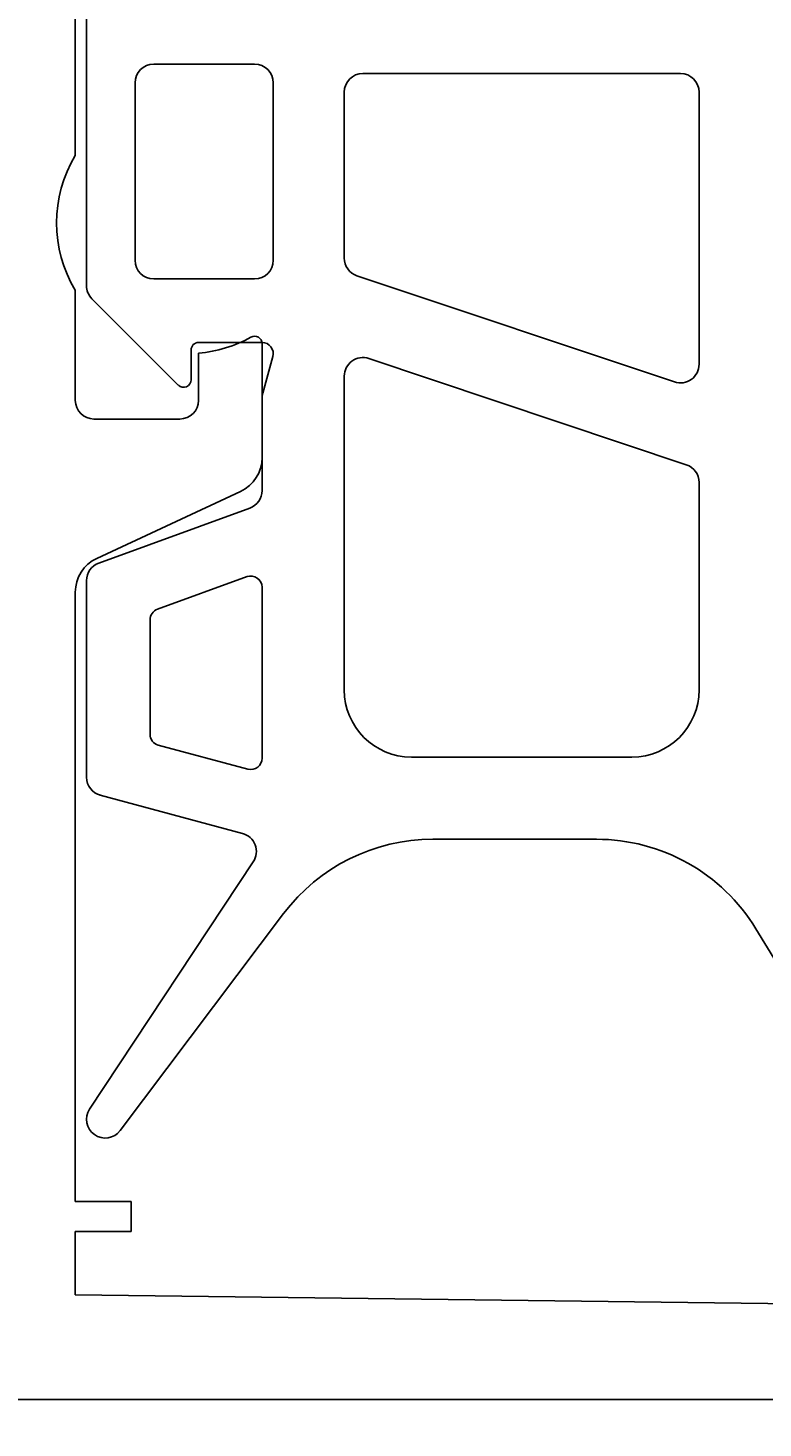
# Model space of a CAD drawing. Extents: x 0 to 148, y -48 to 282.
# Drawn here: x 31 to 50, y -1 to 37 of the extents above; entities that cross this region are included whole.
import ezdxf

# ---------------------------------------------------------------- set-up
doc = ezdxf.new("R2010")
doc.units = 0
doc.header["$LTSCALE"] = 4
doc.layers.get('0').update_dxf_attribs({"linetype": 'CONTINUOUS'})
doc.layers.get('DEFPOINTS').update_dxf_attribs({"linetype": 'CONTINUOUS'})
for name, color, linetype in [('SAPA_ANSLUTNING', 6, 'CONTINUOUS'), ('SAPA_FOGBAND', 2, 'CONTINUOUS'), ('SAPA_MATT', 1, 'CONTINUOUS'), ('SAPA_PROFIL', 7, 'CONTINUOUS')]:
    doc.layers.add(name, color=color, linetype=linetype)
doc.styles.add('ISO', font='txt')
doc.dimstyles.get("Standard").update_dxf_attribs({"dimtxt": 0.18, "dimasz": 0.18, "dimexe": 0.18, "dimexo": 0.0625, "dimgap": 0.09, "dimtad": 0, "dimtih": 1, "dimtoh": 1, "dimzin": 0, "dimcen": 0.09, "dimazin": 3, "dimtfac": 1, "dimtofl": 0, "dimtmove": 0, "dimatfit": 3})

# ---------------------------------------------------------------- blocks, each defined once
blk = doc.blocks.new('*U19')
at = {"layer": 'SAPA_MATT', "color": 2, "style": 'ISO'}
blk.add_text('60', height=3, dxfattribs=at).set_placement((42.901, -28.5))
blk = doc.blocks.new('*D9')
at = {"layer": 'DEFPOINTS', "color": 0}
for p in [(75.001, 2), (15.001, 0.3), (75.001, -29.5)]:
    blk.add_point(p, dxfattribs=at)
at = {"layer": 'SAPA_MATT'}
for p, q in [((75.001, 0.5), (75.001, -31)), ((15.001, -1.2), (15.001, -31)), ((18.001, -29.5), (72.001, -29.5))]:
    blk.add_line(p, q, dxfattribs=at)
for points in [[(18.001, -29), (18.001, -30), (15.001, -29.5)], [(72.001, -29), (72.001, -30), (75.001, -29.5)]]:
    blk.add_solid(points, dxfattribs=at)
blk.add_blockref('*U19', (0, 0))
blk = doc.blocks.new('*U20')
at = {"layer": 'SAPA_MATT', "color": 2, "style": 'ISO'}
blk.add_text('91.5', height=3, dxfattribs=at).set_placement((57.451, -40.5))
blk = doc.blocks.new('*D8')
at = {"layer": 'DEFPOINTS', "color": 0}
for p in [(106.501, 9.324), (15.001, 0.3), (15.001, -41.5)]:
    blk.add_point(p, dxfattribs=at)
at = {"layer": 'SAPA_MATT'}
for p, q in [((106.501, 7.824), (106.501, -43)), ((15.001, -1.2), (15.001, -43)), ((103.501, -41.5), (18.001, -41.5))]:
    blk.add_line(p, q, dxfattribs=at)
for points in [[(18.001, -41), (18.001, -42), (15.001, -41.5)], [(103.501, -41), (103.501, -42), (106.501, -41.5)]]:
    blk.add_solid(points, dxfattribs=at)
blk.add_blockref('*U20', (0, 0))

msp = doc.modelspace()

# ---------------------------------------------------------------- linework, layer by layer
at = {"layer": 'SAPA_ANSLUTNING'}
msp.add_line((75, 0), (0, 0), dxfattribs=at)
at = {"layer": 'SAPA_FOGBAND'}
for p, q in [((32.301, 29.824), (32.301, 43.176)), ((34.101, 35.75), (36.801, 35.75)), ((33.601, 30.5), (33.601, 35.25)), ((37.301, 35.25), (37.301, 30.5)), ((39.701, 35.5), (48.201, 35.5)), ((39.201, 30.56), (39.201, 35)), ((48.701, 35), (48.701, 27.716)), ((36.801, 30), (34.101, 30)), ((48.042, 27.242), (39.542, 30.086)), ((34.759, 27.159), (32.447, 29.471)), ((37.001, 28.3), (35.301, 28.3)), ((35.101, 28.1), (35.101, 27.3)), ((37.019, 26.943), (37.29, 27.92)), ((39.859, 27.871), (48.359, 25.027)), ((39.201, 19), (39.201, 27.396)), ((37.001, 24.336), (37.001, 26.809)), ((48.701, 24.552), (48.701, 19)), ((32.63, 22.395), (36.672, 23.866)), ((32.301, 16.659), (32.301, 21.925)), ((36.598, 22.03), (34.198, 21.156)), ((37.001, 17.167), (37.001, 21.748)), ((34.001, 20.875), (34.001, 17.81)), ((34.223, 17.52), (36.623, 16.877)), ((46.901, 17.2), (41.001, 17.2)), ((36.478, 15.156), (32.671, 16.176)), ((45.954, 15), (41.571, 15)), ((32.384, 7.776), (36.766, 14.397)), ((37.578, 13.009), (33.2, 7.199)), ((53.459, 7.292), (50.224, 12.601))]:
    msp.add_line(p, q, dxfattribs=at)
for centre, radius, start, end in [((34.101, 35.25), 0.5, 90, 180), ((36.801, 35.25), 0.5, 0, 90), ((39.701, 35), 0.5, 90, 180), ((48.201, 35), 0.5, 0, 90), ((34.101, 30.5), 0.5, 180, 270), ((36.801, 30.5), 0.5, 270, 0), ((39.701, 30.56), 0.5, 180, 251.5), ((32.801, 29.824), 0.5, 180, 225), ((35.301, 28.1), 0.2, 90, 180), ((37.001, 28), 0.3, 344.5, 90), ((39.701, 27.396), 0.5, 71.5, 180), ((48.201, 27.716), 0.5, 251.5, 360), ((34.901, 27.3), 0.2, 225, 0), ((37.501, 26.809), 0.5, 164.5, 180), ((48.201, 24.552), 0.5, 0, 71.5), ((36.501, 24.336), 0.5, 290, 0), ((32.801, 21.925), 0.5, 110, 180), ((36.701, 21.748), 0.3, 360, 110), ((34.301, 20.875), 0.3, 110, 180), ((41.001, 19), 1.8, 180, 270), ((46.901, 19), 1.8, 270, 0), ((34.301, 17.81), 0.3, 180, 255), ((36.701, 17.167), 0.3, 255, 0), ((32.801, 16.659), 0.5, 180, 255), ((36.349, 14.673), 0.5, 326.5, 75), ((41.571, 10), 5, 90, 143), ((45.954, 10), 5, 31.35, 90), ((32.801, 7.5), 0.5, 146.5, 323)]:
    msp.add_arc(centre, radius, start, end, dxfattribs=at)
at = {"layer": 'SAPA_PROFIL'}
for p, q in [((32.001, 39.697), (32.001, 33.303)), ((32.001, 29.697), (32.001, 26.75)), ((37.001, 28.267), (37.001, 25.219)), ((35.301, 26.75), (35.301, 28.013)), ((32.501, 26.25), (34.801, 26.25)), ((36.423, 24.312), (32.578, 22.519)), ((32.001, 21.613), (32.001, 5.3)), ((32.001, 5.3), (33.501, 5.3)), ((33.501, 5.3), (33.501, 4.5)), ((33.501, 4.5), (32.001, 4.5)), ((32.001, 4.5), (32.001, 2.8)), ((32.001, 2.8), (56.601, 2.5)), ((73.001, 0), (15.301, 0))]:
    msp.add_line(p, q, dxfattribs=at)
for centre, radius, start, end in [((35.001, 31.5), 3.5, 148.9973, 211.0027), ((35.001, 31.5), 3.5, 274.9171, 299.1099), ((36.801, 28.267), 0.2, 0, 119.1099), ((32.501, 26.75), 0.5, 180, 270), ((34.801, 26.75), 0.5, 270, 0), ((36.001, 25.219), 1, 295, 360), ((33.001, 21.613), 1, 115, 180)]:
    msp.add_arc(centre, radius, start, end, dxfattribs=at)

# ---------------------------------------------------------------- dimensions: what is measured, and where the dimension line sits
at = {"layer": 'SAPA_MATT'}
for base, p1, p2, picture, middle in [((15.001, -41.5), (106.501, 9.324), (15.001, 0.3), '*D8', (60.751, -39)), ((75.001, -29.5), (15.001, 0.3), (75.001, 2), '*D9', (45.001, -27))]:
    dim = msp.add_linear_dim(base=base, p1=p1, p2=p2, dimstyle='Standard', override={"dimscale": 1}, dxfattribs=at)
    dim.commit()
    dim.dimension.update_dxf_attribs({"geometry": picture, "text_midpoint": middle})

doc.saveas('drawing.dxf')
